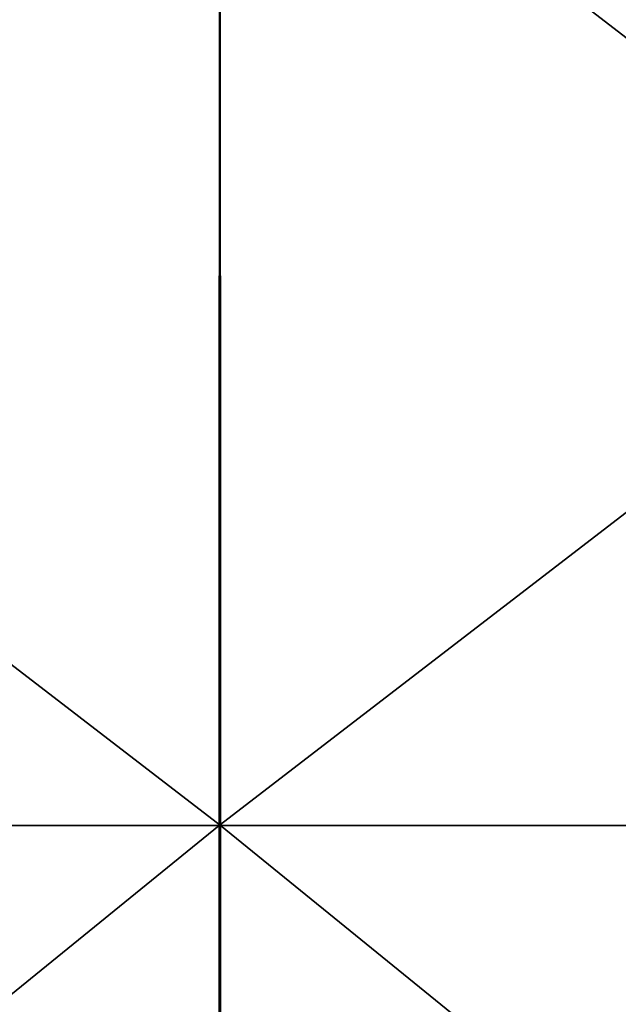
# Model space of a CAD drawing. Units: millimetres. Extents: x -27.5 to 27.5, y -120 to -40.
# Drawn here: x -8.2 to -6.1, y -69.4 to -65.9 of the extents above; entities that cross this region are included whole.
import ezdxf

# ---------------------------------------------------------------- set-up
doc = ezdxf.new("R2010")
doc.units = ezdxf.units.MM
doc.header["$LTSCALE"] = 21.359881
doc.layers.add('1', color=7, linetype='CONTINUOUS')
doc.layers.add('118', color=7, linetype='CONTINUOUS')

msp = doc.modelspace()

# ---------------------------------------------------------------- linework, layer by layer
at = {"layer": '1', "linetype": 'Continuous'}
for points in [[(-12.5134, -64.9156, 403.3655), (-12.5149, -68.7695, 406.2825), (-7.5085, -64.9156, 403.3655), (-12.5134, -64.9156, 403.3655)], [(-7.5085, -64.9156, 403.3655), (-12.5149, -68.7695, 406.2825), (-7.51, -68.7695, 406.2825), (-7.5085, -64.9156, 403.3655)], [(-7.5085, -64.9156, 403.3655), (-7.51, -68.7695, 406.2825), (-2.5035, -64.9156, 403.3655), (-7.5085, -64.9156, 403.3655)], [(-2.5035, -64.9156, 403.3655), (-7.51, -68.7695, 406.2825), (-2.505, -68.7695, 406.2825), (-2.5035, -64.9156, 403.3655)], [(-12.5149, -68.7695, 406.2825), (-12.5164, -72.8391, 408.9063), (-7.51, -68.7695, 406.2825), (-12.5149, -68.7695, 406.2825)], [(-7.51, -68.7695, 406.2825), (-12.5164, -72.8391, 408.9063), (-7.5115, -72.8391, 408.9063), (-7.51, -68.7695, 406.2825)], [(-7.51, -68.7695, 406.2825), (-7.5115, -72.8391, 408.9063), (-2.505, -68.7695, 406.2825), (-7.51, -68.7695, 406.2825)], [(-2.505, -68.7695, 406.2825), (-7.5115, -72.8391, 408.9063), (-2.5065, -72.8391, 408.9063), (-2.505, -68.7695, 406.2825)]]:
    msp.add_3dface(points, dxfattribs=at)
at = {"layer": '118', "linetype": 'Continuous'}
for points in [[(-7.5065, -64.9156, -403.3655), (-7.505, -68.7695, -406.2825), (-12.5114, -64.9156, -403.3655), (-7.5065, -64.9156, -403.3655)], [(-12.5114, -64.9156, -403.3655), (-7.505, -68.7695, -406.2825), (-12.5099, -68.7695, -406.2825), (-12.5114, -64.9156, -403.3655)], [(-2.5015, -64.9156, -403.3655), (-2.5, -68.7695, -406.2825), (-7.5065, -64.9156, -403.3655), (-2.5015, -64.9156, -403.3655)], [(-7.5065, -64.9156, -403.3655), (-2.5, -68.7695, -406.2825), (-7.505, -68.7695, -406.2825), (-7.5065, -64.9156, -403.3655)], [(-7.505, -68.7695, -406.2825), (-7.5035, -72.8391, -408.9063), (-12.5099, -68.7695, -406.2825), (-7.505, -68.7695, -406.2825)], [(-12.5099, -68.7695, -406.2825), (-7.5035, -72.8391, -408.9063), (-12.5084, -72.8391, -408.9063), (-12.5099, -68.7695, -406.2825)], [(-2.5, -68.7695, -406.2825), (-2.4985, -72.8391, -408.9063), (-7.505, -68.7695, -406.2825), (-2.5, -68.7695, -406.2825)], [(-7.505, -68.7695, -406.2825), (-2.4985, -72.8391, -408.9063), (-7.5035, -72.8391, -408.9063), (-7.505, -68.7695, -406.2825)]]:
    msp.add_3dface(points, dxfattribs=at)

doc.saveas('drawing.dxf')
